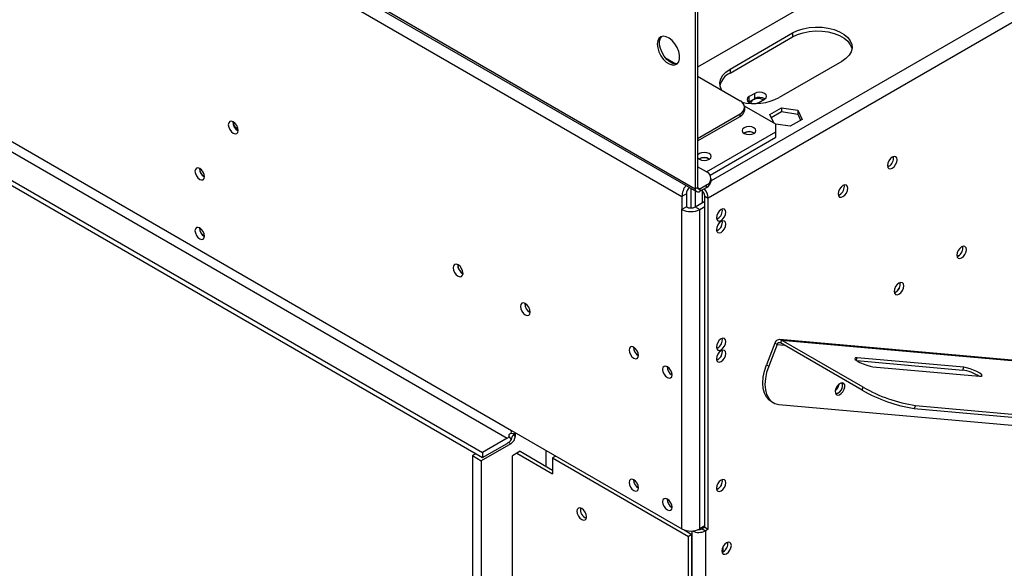
# Model space of a CAD drawing. Units: millimetres. Extents: x 99 to 5231, y 55 to 4150.
# Drawn here: x 4355 to 4701, y 897 to 1089 of the extents above; entities that cross this region are included whole.
import ezdxf

# ---------------------------------------------------------------- set-up
doc = ezdxf.new("R2010")
doc.units = ezdxf.units.MM
doc.header["$LTSCALE"] = 20

msp = doc.modelspace()

# ---------------------------------------------------------------- linework, layer by layer
at = {"color": 7, "linetype": 'Continuous', "lineweight": 25}
for p, q in [((3285.64, 1783.93), (4592.22, 1029.66)), ((3286.1, 1782.92), (4592.68, 1028.65)), ((3290.36, 1775.77), (4587.51, 1026.94)), ((3265.29, 1660.05), (4517.5, 937.16)), ((3265.29, 1658.23), (4517.5, 935.35)), ((3288.79, 1656.46), (4526.14, 942.15)), ((3290.36, 1659.18), (4527.72, 944.87)), ((4953.94, 1280.66), (4593, 1072.3)), ((4993.23, 1255.26), (4596.78, 1026.4)), ((4592.22, 1091.56), (4592.22, 1029.66)), ((4593, 1092.01), (4593, 1030.12)), ((4604.4, 1071.62), (4626.4, 1084.32)), ((4604.4, 1070.26), (4626.4, 1082.96)), ((4626.4, 1084.32), (4626.4, 1082.96)), ((4581.72, 1075.64), (4585.43, 1073.49)), ((4643.68, 1074.34), (4621.68, 1061.64)), ((4593, 1069.12), (4607.93, 1060.51)), ((4604.4, 1071.62), (4604.4, 1070.26)), ((4613.08, 1063.1), (4611.11, 1061.97)), ((4611.11, 1060.15), (4611.11, 1061.97)), ((4613.08, 1061.29), (4613.08, 1063.1)), ((4620.5, 1052.34), (4609.5, 1058.69)), ((4609.56, 1057.33), (4609.56, 1058.24)), ((4610.97, 1060.06), (4611.11, 1060.15)), ((4611.11, 1060.15), (4613.08, 1061.29)), ((4614.57, 1059.97), (4616.54, 1061.11)), ((4618.4, 1055.71), (4622.53, 1058.09)), ((4622.53, 1058.09), (4628.17, 1057.22)), ((4622.53, 1058.09), (4622.53, 1056.73)), ((4593, 1047.35), (4607.93, 1055.97)), ((4593, 1046.44), (4607.93, 1055.06)), ((4607.93, 1055.06), (4607.93, 1055.97)), ((4619.76, 1052.77), (4618.4, 1055.71)), ((4618.9, 1054.63), (4622.53, 1056.73)), ((4622.53, 1056.73), (4628.17, 1055.86)), ((4628.17, 1057.22), (4629.68, 1053.96)), ((4628.17, 1057.22), (4628.17, 1055.86)), ((4628.17, 1055.86), (4629.18, 1053.68)), ((4625.55, 1051.58), (4620.46, 1052.37)), ((4620.5, 1049.62), (4620.5, 1052.34)), ((4629.68, 1053.96), (4625.55, 1051.58)), ((4596.15, 1035.56), (4620.5, 1049.62)), ((4597.39, 1034.46), (4620.5, 1047.8)), ((4609.43, 1049.21), (4609.28, 1049.12)), ((4620.5, 1047.8), (4620.5, 1049.62)), ((4596.15, 1035.56), (4593, 1037.37)), ((4593.71, 1040.14), (4593.56, 1040.05)), ((4660.18, 1037.55), (4659.73, 1037.36)), ((4418.11, 1036.72), (4418.12, 1036.81)), ((4593.79, 1029.66), (4596.15, 1031.02)), ((4596.15, 1030.12), (4596.15, 1031.02)), ((4597.77, 1032.38), (4597.77, 1033.29)), ((4589.08, 1027.85), (4587.51, 1026.94)), ((4587.51, 1026.94), (4587.51, 1022.4)), ((4589.08, 1027.85), (4589.08, 1023.31)), ((4590.65, 1029.82), (4590.65, 1022.94)), ((4592.22, 1029.66), (4593, 1030.12)), ((4592.22, 1028.91), (4592.22, 1023.31)), ((4592.3, 1023.36), (4592.3, 1028.87)), ((4593.79, 1028.76), (4596.15, 1030.12)), ((4593.79, 1029.66), (4593.79, 1028.76)), ((4594.42, 1029.12), (4594.42, 1029.12)), ((4594.58, 1029.02), (4594.58, 1024.67)), ((4595.6, 1027.08), (4596.78, 1026.4)), ((4595.6, 910.95), (4595.6, 1027.08)), ((4642.9, 1027.57), (4642.45, 1027.38)), ((4592.22, 1023.31), (4595.6, 1025.26)), ((4593.79, 1022.4), (4595.6, 1023.45)), ((4596.78, 910.27), (4596.78, 1026.4)), ((4589.08, 1023.31), (4587.51, 1022.4)), ((4587.51, 910.36), (4587.51, 1022.4)), ((4592.22, 1023.31), (4593.79, 1022.4)), ((4593.79, 910.36), (4593.79, 1022.4)), ((4600.08, 1019.23), (4599.66, 1019.05)), ((4601.73, 1017.91), (4601.67, 1018.37)), ((4418.11, 1015.86), (4418.12, 1015.94)), ((4600.08, 1015.06), (4599.66, 1014.88)), ((4684.54, 1006.07), (4684.09, 1005.88)), ((4684.54, 1006.11), (4684.1, 1005.93)), ((4662.54, 993.37), (4662.09, 993.18)), ((4662.54, 993.41), (4662.1, 993.23)), ((4620.15, 975.48), (4617.2, 967.89)), ((4620.93, 975.03), (4617.99, 967.43)), ((4620.93, 975.03), (4620.15, 975.48)), ((4982.54, 944.54), (4621.92, 976.79)), ((4622.51, 976.6), (4622.11, 975.59)), ((4650.79, 959.03), (4622.11, 975.59)), ((4622.51, 976.6), (4983.12, 944.35)), ((4651.18, 960.04), (4622.51, 976.6)), ((4600.08, 973.87), (4599.66, 973.69)), ((4601.73, 972.55), (4601.67, 973.01)), ((4600.08, 969.69), (4599.66, 969.51)), ((4648.9, 969.36), (4686.1, 966.03)), ((4686.5, 967.04), (4649.07, 970.39)), ((4617.2, 967.89), (4617.99, 967.43)), ((4654.57, 967.21), (4692, 963.87)), ((4686.1, 966.03), (4686.5, 967.04)), ((4650.79, 959.03), (4651.18, 960.04)), ((4618.76, 955.1), (4619.55, 954.64)), ((4621.58, 954.02), (4965.19, 923.29)), ((4669.51, 953.61), (4669.12, 952.6)), ((4669.12, 952.6), (5012.72, 921.88)), ((4669.51, 953.61), (5013.12, 922.89)), ((4527.52, 943.89), (4528.9, 943.81)), ((4527.72, 944.87), (4587.51, 910.36)), ((4529.02, 944.12), (4529.02, 942.94)), ((4526.14, 942.15), (4517.5, 937.16)), ((4527.66, 941.66), (4526.9, 942.81)), ((4527.45, 940.22), (4517.08, 934.23)), ((4517.5, 935.35), (4526.14, 940.34)), ((4517.5, 937.16), (4517.5, 935.35)), ((4530.74, 937.55), (4529.56, 936.87)), ((4530.74, 937.55), (4542.13, 930.97)), ((4539.86, 932.28), (4539.86, 937.86)), ((4515.11, 936.73), (4513.93, 936.05)), ((4513.93, 936.05), (4517.08, 934.23)), ((4513.93, 936.05), (4513.93, 440.22)), ((4517.08, 934.23), (4517.08, 438.41)), ((4529.56, 936.87), (4527.99, 935.96)), ((4527.99, 891.5), (4527.99, 935.96)), ((4529.56, 936.87), (4542.13, 929.61)), ((4543.23, 935.91), (4542.13, 935.28)), ((4542.13, 935.28), (4542.13, 929.61)), ((4542.13, 935.28), (4589.86, 907.73)), ((4601.73, 927.19), (4601.67, 927.64)), ((4600.08, 924.33), (4599.66, 924.15)), ((4588.28, 910), (4591.04, 908.41)), ((4595.6, 911.4), (4593.79, 910.36)), ((4595.6, 910.95), (4594.58, 910.36)), ((4594.58, 910.36), (4595.75, 909.68)), ((4595.6, 910.95), (4596.78, 910.27)), ((4596.78, 910.27), (4595.75, 909.68)), ((4595.75, 909.68), (4595.75, 448.33)), ((4591.04, 908.41), (4589.86, 907.73)), ((4589.86, 404.19), (4589.86, 907.73)), ((4591.04, 404.87), (4591.04, 908.41)), ((4602.04, 902.33), (4601.62, 902.15))]:
    msp.add_line(p, q, dxfattribs=at)
at = {"color": 8, "linetype": 'Continuous', "lineweight": 25}
for p, q in [((4990.87, 1259.35), (4597.77, 1032.42)), ((4593, 1030.12), (4593.79, 1029.66)), ((4594.42, 1029.12), (4594.42, 1029.12)), ((4620.93, 975.03), (4623.47, 974.8)), ((4648.72, 969.48), (4649.07, 970.39)), ((4527.45, 940.22), (4526.65, 940.68)), ((4528.36, 943.32), (4529.02, 942.94)), ((4591.04, 909.62), (4591.04, 448.33)), ((4602.04, 902.33), (4602.04, 904.2))]:
    msp.add_line(p, q, dxfattribs=at)
at = {"color": 7, "linetype": 'Continuous', "lineweight": 25, "flags": 128}
for points in [[(4626.4, 1084.32), (4628.13, 1085.15), (4630.1, 1085.78), (4632.24, 1086.2), (4634.47, 1086.38), (4636.73, 1086.32), (4638.92, 1086.02), (4640.99, 1085.49), (4642.85, 1084.76), (4644.44, 1083.83), (4645.72, 1082.76), (4646.63, 1081.57), (4647.14, 1080.3), (4647.25, 1079), (4646.94, 1077.71), (4646.22, 1076.48), (4645.12, 1075.34), (4643.68, 1074.34)], [(4578.86, 1080.38), (4579.01, 1079.07), (4579.43, 1077.69), (4580.11, 1076.34), (4580.98, 1075.13), (4581.99, 1074.13), (4583.06, 1073.43), (4584.11, 1073.08), (4585.06, 1073.1), (4585.84, 1073.49), (4586.39, 1074.22), (4586.68, 1075.25), (4586.68, 1076.48), (4586.39, 1077.84), (4585.84, 1079.21), (4585.06, 1080.51), (4584.11, 1081.63), (4583.06, 1082.48), (4581.99, 1083.01), (4580.98, 1083.18), (4580.11, 1082.97), (4579.43, 1082.4), (4579.01, 1081.52), (4578.86, 1080.38)], [(4585.93, 1073.57), (4585.38, 1073.49), (4584.38, 1073.66), (4583.31, 1074.19), (4582.26, 1075.05), (4581.31, 1076.17), (4580.53, 1077.46), (4579.97, 1078.84), (4579.68, 1080.19), (4579.68, 1081.43), (4579.97, 1082.45), (4580.43, 1083.1)], [(4626.4, 1082.96), (4628.13, 1083.79), (4630.1, 1084.42), (4632.24, 1084.83), (4634.47, 1085.01), (4636.73, 1084.95), (4638.92, 1084.66), (4640.99, 1084.13), (4642.85, 1083.39), (4644.44, 1082.47), (4645.72, 1081.4), (4646.63, 1080.21), (4647.14, 1078.94), (4647.2, 1078.65)], [(4601.58, 1064.17), (4601.45, 1064.39), (4600.93, 1065.65), (4600.83, 1066.95), (4601.14, 1068.24), (4601.86, 1069.48), (4602.96, 1070.62), (4604.4, 1071.62)], [(4611.11, 1061.97), (4610.58, 1061.51), (4610.4, 1060.97), (4610.58, 1060.43), (4611.11, 1059.97), (4611.91, 1059.67), (4612.42, 1059.58)], [(4616.54, 1061.11), (4617.07, 1061.56), (4617.25, 1062.1), (4617.07, 1062.64), (4616.54, 1063.1), (4615.74, 1063.41), (4614.81, 1063.52), (4613.87, 1063.41), (4613.08, 1063.1)], [(4612.57, 1060.9), (4612.06, 1060.47), (4611.88, 1059.95), (4611.94, 1059.66)], [(4613.17, 1059.57), (4613.78, 1059.67), (4614.57, 1059.97)], [(4431.71, 1050.11), (4431.57, 1050.95), (4431.2, 1051.81), (4430.64, 1052.57), (4429.98, 1053.1), (4429.32, 1053.33), (4428.76, 1053.22), (4428.38, 1052.79), (4428.25, 1052.1), (4428.38, 1051.26), (4428.76, 1050.4), (4429.32, 1049.64), (4429.98, 1049.11), (4430.64, 1048.88), (4431.2, 1048.99), (4431.57, 1049.42), (4431.71, 1050.11)], [(4609.35, 1051.07), (4608.82, 1050.61), (4608.63, 1050.07), (4608.82, 1049.53), (4609.35, 1049.08), (4610.14, 1048.77), (4611.08, 1048.66), (4612.01, 1048.77), (4612.8, 1049.08), (4613.33, 1049.53), (4613.52, 1050.07), (4613.33, 1050.61), (4612.8, 1051.07), (4612.01, 1051.38), (4611.08, 1051.48), (4610.14, 1051.38), (4609.35, 1051.07)], [(4593, 1040.63), (4593.1, 1040.46), (4593.63, 1040), (4594.43, 1039.7), (4595.36, 1039.59), (4596.3, 1039.7), (4597.09, 1040), (4597.62, 1040.46), (4597.81, 1041), (4597.62, 1041.54), (4597.09, 1042), (4596.3, 1042.31), (4595.36, 1042.41), (4594.43, 1042.31), (4593.63, 1042), (4593.63, 1042)], [(4593.63, 1042), (4593.1, 1041.54), (4593, 1041.38)], [(4661.36, 1040.77), (4660.71, 1040.25), (4660.16, 1039.51), (4659.8, 1038.67), (4659.67, 1037.84), (4659.8, 1037.17), (4660.16, 1036.75), (4660.71, 1036.64), (4661.36, 1036.87), (4662, 1037.39), (4662.55, 1038.13), (4662.92, 1038.97), (4663.05, 1039.8), (4662.92, 1040.47), (4662.55, 1040.89), (4662, 1041), (4661.36, 1040.77)], [(4419.84, 1033.91), (4419.72, 1034.71), (4419.36, 1035.54), (4418.82, 1036.26), (4418.19, 1036.77), (4417.56, 1036.99), (4417.03, 1036.88), (4416.67, 1036.47), (4416.54, 1035.82), (4416.67, 1035.01), (4417.03, 1034.19), (4417.56, 1033.47), (4418.19, 1032.96), (4418.82, 1032.74), (4419.36, 1032.84), (4419.72, 1033.25), (4419.84, 1033.91)], [(4644.07, 1030.79), (4643.43, 1030.27), (4642.88, 1029.53), (4642.51, 1028.69), (4642.38, 1027.87), (4642.51, 1027.19), (4642.88, 1026.77), (4643.43, 1026.67), (4644.07, 1026.89), (4644.72, 1027.41), (4645.27, 1028.15), (4645.63, 1029), (4645.76, 1029.82), (4645.63, 1030.49), (4645.27, 1030.91), (4644.72, 1031.02), (4644.07, 1030.79)], [(4601.25, 1022.36), (4600.62, 1021.85), (4600.09, 1021.13), (4599.73, 1020.3), (4599.6, 1019.5), (4599.73, 1018.84), (4600.09, 1018.43), (4600.62, 1018.33), (4601.25, 1018.55), (4601.89, 1019.06), (4602.42, 1019.78), (4602.78, 1020.6), (4602.9, 1021.41), (4602.78, 1022.06), (4602.42, 1022.47), (4601.89, 1022.58), (4601.25, 1022.36)], [(4601.25, 1018.19), (4600.62, 1017.68), (4600.09, 1016.95), (4599.73, 1016.13), (4599.6, 1015.33), (4599.73, 1014.67), (4600.09, 1014.26), (4600.62, 1014.16), (4601.25, 1014.37), (4601.89, 1014.88), (4602.42, 1015.61), (4602.78, 1016.43), (4602.9, 1017.23), (4602.78, 1017.89), (4602.42, 1018.3), (4601.89, 1018.4), (4601.25, 1018.19)], [(4419.84, 1013.04), (4419.72, 1013.85), (4419.36, 1014.67), (4418.82, 1015.39), (4418.19, 1015.9), (4417.56, 1016.12), (4417.03, 1016.02), (4416.67, 1015.61), (4416.54, 1014.95), (4416.67, 1014.15), (4417.03, 1013.32), (4417.56, 1012.6), (4418.19, 1012.09), (4418.82, 1011.87), (4419.36, 1011.98), (4419.72, 1012.39), (4419.84, 1013.04)], [(4685.71, 1009.29), (4685.07, 1008.76), (4684.52, 1008.03), (4684.15, 1007.18), (4684.03, 1006.36), (4684.15, 1005.69), (4684.52, 1005.27), (4685.07, 1005.16), (4685.71, 1005.38), (4686.36, 1005.91), (4686.91, 1006.65), (4687.28, 1007.49), (4687.4, 1008.31), (4687.28, 1008.98), (4686.91, 1009.4), (4686.36, 1009.51), (4685.71, 1009.29)], [(4510.67, 999.99), (4510.53, 1000.83), (4510.16, 1001.69), (4509.6, 1002.45), (4508.94, 1002.98), (4508.28, 1003.21), (4507.72, 1003.1), (4507.34, 1002.67), (4507.21, 1001.98), (4507.34, 1001.14), (4507.72, 1000.28), (4508.28, 999.52), (4508.94, 998.99), (4509.6, 998.76), (4510.16, 998.87), (4510.53, 999.3), (4510.67, 999.99)], [(4663.72, 996.59), (4663.07, 996.06), (4662.52, 995.33), (4662.15, 994.48), (4662.03, 993.66), (4662.15, 992.99), (4662.52, 992.57), (4663.07, 992.46), (4663.72, 992.69), (4664.36, 993.21), (4664.91, 993.95), (4665.28, 994.79), (4665.4, 995.61), (4665.28, 996.28), (4664.91, 996.7), (4664.36, 996.81), (4663.72, 996.59)], [(4534.24, 986.38), (4534.1, 987.22), (4533.73, 988.08), (4533.17, 988.84), (4532.51, 989.37), (4531.85, 989.6), (4531.29, 989.5), (4530.91, 989.06), (4530.78, 988.38), (4530.91, 987.54), (4531.29, 986.67), (4531.85, 985.92), (4532.51, 985.38), (4533.17, 985.15), (4533.73, 985.26), (4534.1, 985.69), (4534.24, 986.38)], [(4601.25, 977), (4600.62, 976.49), (4600.09, 975.76), (4599.73, 974.94), (4599.6, 974.14), (4599.73, 973.48), (4600.09, 973.07), (4600.62, 972.97), (4601.25, 973.18), (4601.89, 973.69), (4602.42, 974.42), (4602.78, 975.24), (4602.9, 976.04), (4602.78, 976.7), (4602.42, 977.11), (4601.89, 977.21), (4601.25, 977)], [(4572.26, 971.19), (4572.14, 971.99), (4571.78, 972.81), (4571.24, 973.54), (4570.61, 974.05), (4569.98, 974.27), (4569.45, 974.16), (4569.09, 973.75), (4568.96, 973.09), (4569.09, 972.29), (4569.45, 971.47), (4569.98, 970.74), (4570.61, 970.24), (4571.24, 970.02), (4571.78, 970.12), (4572.14, 970.53), (4572.26, 971.19)], [(4601.25, 972.82), (4600.62, 972.31), (4600.09, 971.59), (4599.73, 970.77), (4599.6, 969.96), (4599.73, 969.31), (4600.09, 968.9), (4600.62, 968.79), (4601.25, 969.01), (4601.89, 969.52), (4602.42, 970.24), (4602.78, 971.07), (4602.9, 971.87), (4602.78, 972.53), (4602.42, 972.94), (4601.89, 973.04), (4601.25, 972.82)], [(4571.87, 971.36), (4572.05, 971.33), (4572.25, 971.32)], [(4649.07, 970.39), (4648.42, 970.37), (4648.19, 970.15), (4648.39, 969.78), (4649, 969.29), (4649.96, 968.74), (4651.14, 968.19), (4652.4, 967.72), (4653.59, 967.38), (4654.57, 967.21)], [(4584.05, 964.38), (4583.92, 965.19), (4583.56, 966.01), (4583.03, 966.73), (4582.4, 967.24), (4581.77, 967.46), (4581.23, 967.36), (4580.87, 966.95), (4580.75, 966.29), (4580.87, 965.49), (4581.23, 964.66), (4581.77, 963.94), (4582.4, 963.43), (4583.03, 963.21), (4583.56, 963.32), (4583.92, 963.73), (4584.05, 964.38)], [(4583.65, 964.55), (4583.83, 964.52), (4584.03, 964.52)], [(4618.76, 955.1), (4618.18, 955.49), (4617.2, 956.55), (4616.48, 957.92), (4616.04, 959.57), (4615.89, 961.46), (4616.04, 963.51), (4616.48, 965.68), (4617.2, 967.89)], [(4617.99, 967.43), (4617.26, 965.22), (4616.82, 963.06), (4616.67, 961), (4616.82, 959.12), (4617.26, 957.47), (4617.99, 956.09), (4618.97, 955.04), (4620.18, 954.34), (4621.58, 954.02)], [(4692, 963.87), (4692.64, 963.89), (4692.88, 964.1), (4692.68, 964.48), (4692.07, 964.97), (4691.11, 965.52), (4689.93, 966.07), (4688.67, 966.54), (4687.48, 966.87), (4686.5, 967.04)], [(4641.58, 959.56), (4641.37, 958.72), (4641.41, 957.98), (4641.7, 957.47), (4642.2, 957.25), (4642.82, 957.37), (4643.48, 957.8), (4644.07, 958.48), (4644.51, 959.3), (4644.72, 960.14), (4644.67, 960.88), (4644.38, 961.39), (4643.89, 961.61), (4643.26, 961.49), (4642.61, 961.06), (4642.02, 960.38), (4641.58, 959.56)], [(4529.02, 944.16), (4528.99, 944.07), (4528.9, 943.81)], [(4572.26, 924.74), (4572.14, 925.54), (4571.78, 926.36), (4571.24, 927.08), (4570.61, 927.59), (4569.98, 927.81), (4569.45, 927.71), (4569.09, 927.3), (4568.96, 926.64), (4569.09, 925.84), (4569.45, 925.01), (4569.98, 924.29), (4570.61, 923.78), (4571.24, 923.56), (4571.78, 923.67), (4572.14, 924.08), (4572.26, 924.74)], [(4601.25, 927.46), (4600.62, 926.95), (4600.09, 926.23), (4599.73, 925.4), (4599.6, 924.6), (4599.73, 923.94), (4600.09, 923.53), (4600.62, 923.43), (4601.25, 923.65), (4601.89, 924.16), (4602.42, 924.88), (4602.78, 925.7), (4602.9, 926.51), (4602.78, 927.16), (4602.42, 927.57), (4601.89, 927.68), (4601.25, 927.46)], [(4584.05, 917.93), (4583.92, 918.73), (4583.56, 919.56), (4583.03, 920.28), (4582.4, 920.79), (4581.77, 921.01), (4581.23, 920.91), (4580.87, 920.49), (4580.75, 919.84), (4580.87, 919.04), (4581.23, 918.21), (4581.77, 917.49), (4582.4, 916.98), (4583.03, 916.76), (4583.56, 916.86), (4583.92, 917.28), (4584.05, 917.93)], [(4552.35, 917.5), (4551.7, 917.72), (4551.15, 917.62), (4550.79, 917.2), (4550.66, 916.52), (4550.79, 915.7), (4551.15, 914.86), (4551.7, 914.12), (4552.35, 913.6), (4552.99, 913.37), (4553.54, 913.48), (4553.91, 913.9), (4554.04, 914.57), (4553.91, 915.39), (4553.54, 916.24), (4552.99, 916.98), (4552.35, 917.5)], [(4603.22, 905.46), (4602.59, 904.95), (4602.05, 904.23), (4601.69, 903.4), (4601.57, 902.6), (4601.69, 901.94), (4602.05, 901.53), (4602.59, 901.43), (4603.22, 901.65), (4603.85, 902.16), (4604.39, 902.88), (4604.74, 903.7), (4604.87, 904.5), (4604.74, 905.16), (4604.39, 905.57), (4603.85, 905.68), (4603.22, 905.46)]]:
    msp.add_lwpolyline(points, dxfattribs=at)
at = {"color": 7, "linetype": 'Continuous', "lineweight": 25}
for centre, radius, start, end in [((4607.19, 1064.38), 6.5, 115.3929, 166.0695), ((4612.97, 1078.8), 19.25, 256.8154, 296.9273), ((4614.8, 1058.15), 3.58, 58.3388, 118.7796), ((4607.07, 1058.24), 2.43, 290.7834, 69.2166), ((4614.21, 1057.87), 3.45, 58.3856, 118.4631), ((4606.78, 1057.61), 2.79, 294.3747, 354.3052), ((4433.32, 1053.04), 3.5, 177.7403, 242.0974), ((4433.36, 1053.52), 3.46, 186.5467, 240.2844), ((4611.08, 1046.21), 3.49, 57.6078, 122.3922), ((4611.07, 1046.18), 3.45, 58.4188, 118.4596), ((4595.36, 1037.14), 3.49, 57.6078, 122.3922), ((4658.44, 1040.47), 3.4, 300.7668, 8.1884), ((4595.35, 1037.11), 3.45, 58.4149, 118.4601), ((4421.59, 1036.83), 3.47, 181.7128, 239.8271), ((4421.49, 1036.77), 3.37, 179.2362, 240.7584), ((4595.29, 1033.29), 2.43, 290.7834, 69.2166), ((4594.3, 1026.63), 6.8, 142.0832, 177.3545), ((4594.99, 1032.66), 2.79, 294.3747, 354.3052), ((4641.15, 1030.5), 3.4, 300.7668, 8.1884), ((4592.52, 1027.69), 3.44, 134.6281, 177.3048), ((4593.18, 1029.51), 0.97, 170.786, 309.2033), ((4593.48, 1030.04), 0.485, 170.786, 309.2033), ((4593.04, 1026.96), 2.56, 2.6055, 57.3945), ((4591.63, 1026.15), 5.15, 2.6975, 43.1369), ((4590.65, 1028.47), 6.83, 242.6097, 297.3903), ((4590.65, 1026.34), 3.42, 242.6097, 297.3903), ((4598.37, 1022.09), 3.34, 300.8333, 7.6683), ((4598.38, 1017.97), 3.35, 293.0084, 359.0823), ((4598.37, 1017.92), 3.34, 300.8333, 7.6683), ((4421.59, 1015.96), 3.47, 181.7128, 239.8271), ((4421.49, 1015.9), 3.37, 179.2362, 240.7584), ((4682.79, 1008.99), 3.4, 300.7668, 8.1884), ((4682.84, 1008.96), 3.32, 300.711, 8.6186), ((4512.28, 1002.92), 3.5, 177.7403, 242.0974), ((4512.2, 1002.87), 3.33, 177.3125, 242.3015), ((4660.8, 996.29), 3.4, 300.7668, 8.1884), ((4660.84, 996.26), 3.32, 300.711, 8.6186), ((4535.85, 989.31), 3.5, 177.7403, 242.0974), ((4535.76, 989.26), 3.33, 177.2938, 242.7009), ((4598.37, 976.73), 3.34, 300.8333, 7.6683), ((4621.79, 975.07), 1.69, 64.7492, 165.9983), ((4621.75, 974.82), 0.844, 64.7492, 165.9983), ((4573.91, 974.04), 3.37, 179.1775, 240.5971), ((4598.38, 972.6), 3.35, 293.0084, 359.0823), ((4598.37, 972.56), 3.34, 300.8333, 7.6683), ((4585.69, 967.24), 3.37, 179.2362, 240.7584), ((4684.21, 952.42), 13.74, 56.5614, 82.0688), ((4640.96, 960.63), 2.93, 280.6501, 19.4935), ((4641.77, 960.74), 2.18, 333.0923, 24.0815), ((4638.99, 961.77), 3.76, 310.2092, 349.454), ((4640.9, 960.57), 2.94, 282.642, 343.8153), ((4677.17, 1004.88), 52.9, 240.0874, 261.2442), ((4677.38, 1005.38), 52.36, 239.9779, 261.3538), ((4524.85, 944.92), 2.86, 338.7835, 358.9631), ((4524.67, 944.6), 2.86, 301.0362, 321.2348), ((4523.19, 945.24), 5.73, 301.0362, 321.2348), ((4525.61, 943.1), 3.42, 302.6055, 357.3945), ((4574.04, 927.67), 3.54, 181.5505, 238.8838), ((4573.91, 927.59), 3.37, 179.2362, 240.7584), ((4598.39, 927.23), 3.34, 292.337, 359.1667), ((4598.37, 927.19), 3.34, 300.8333, 7.6683), ((4585.82, 920.86), 3.54, 181.5505, 238.8838), ((4585.69, 920.79), 3.37, 179.2362, 240.7584), ((4555.08, 917.12), 3.23, 169.9288, 250.0658), ((4590.65, 916.42), 6.83, 242.6097, 297.3903), ((4593.39, 914.25), 5.15, 244.0686, 297.3046), ((4593.42, 912.55), 2.47, 265.363, 297.7527), ((4600.33, 905.19), 3.34, 300.8333, 7.6683)]:
    msp.add_arc(centre, radius, start, end, dxfattribs=at)
for points, knots in [([(4526.9, 942.81), (4526.89, 942.82), (4526.87, 942.89), (4526.83, 943.01), (4526.82, 943.18), (4526.86, 943.35), (4526.94, 943.51), (4527.04, 943.65), (4527.16, 943.77), (4527.3, 943.85), (4527.43, 943.88), (4527.5, 943.89), (4527.52, 943.89)], [0, 0, 0, 0, 0.031647, 0.165785, 0.282778, 0.390143, 0.497436, 0.6086, 0.715106, 0.825452, 0.947338, 1, 1, 1, 1]), ([(4527.66, 941.66), (4527.66, 941.68), (4527.65, 941.87), (4527.74, 942.28), (4528.04, 942.87), (4528.34, 943.33), (4528.61, 943.62), (4528.78, 943.75), (4528.87, 943.8), (4528.9, 943.81)], [0, 0, 0, 0, 0.024763, 0.251883, 0.496626, 0.746043, 0.855445, 0.959406, 1, 1, 1, 1])]:
    msp.add_open_spline(points, degree=3, knots=knots, dxfattribs=at)

doc.saveas('drawing.dxf')
